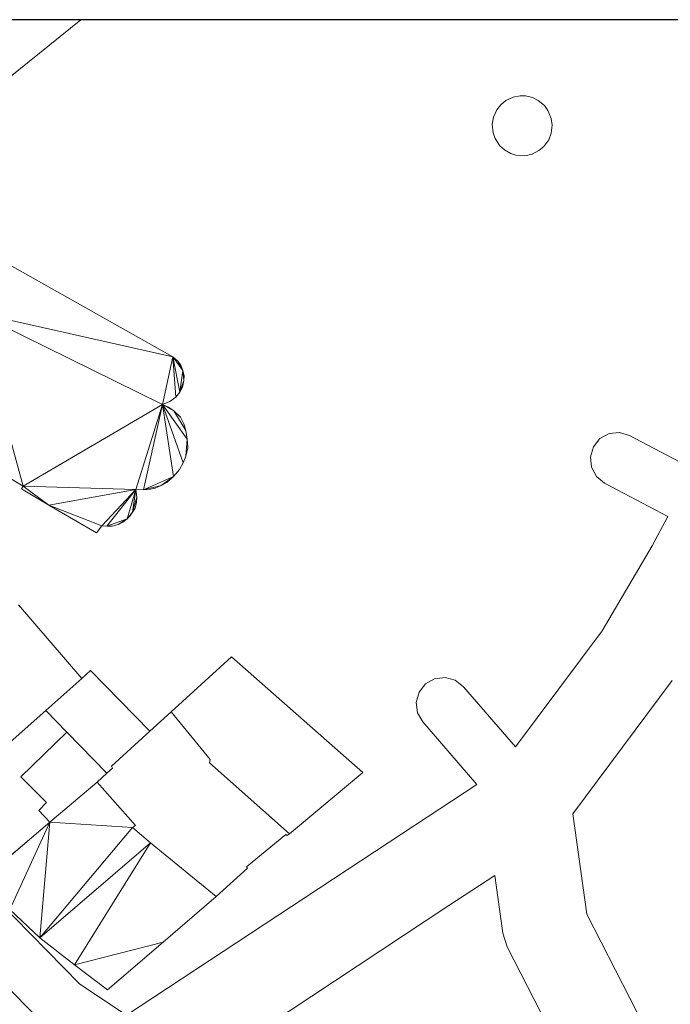
# Model space of a CAD drawing. Units: millimetres. Extents: x -43754 to 539661, y -30289 to 201655.
# Drawn here: x 203225 to 263831, y 110000 to 201655 of the extents above; entities that cross this region are included whole.
import ezdxf

# ---------------------------------------------------------------- set-up
doc = ezdxf.new("R2010")
doc.units = ezdxf.units.MM
for name, color, linetype, lineweight in [('A-FLOR-LEVL', 51, 'Continuous', 30), ('A-GENM', 13, 'Continuous', 30), ('G-ANNO-SYMB', 111, 'Continuous', 30)]:
    doc.layers.add(name, color=color, linetype=linetype, lineweight=lineweight)

# ---------------------------------------------------------------- blocks, each defined once
blk = doc.blocks.new('Family1 - Family1-11090-_3D_')
at = {"layer": 'A-GENM', "lineweight": 9}
for p, q in [((189017, 184486), (206980, 198927)), ((246571, 191396), (247250, 191717)), ((247250, 191717), (246571, 191396)), ((247250, 191717), (247885, 191842)), ((247885, 191842), (247250, 191717)), ((247885, 191842), (248383, 191838)), ((248383, 191838), (247885, 191842)), ((248383, 191838), (249046, 191673)), ((249046, 191673), (248383, 191838)), ((249046, 191673), (249584, 191408)), ((249584, 191408), (249046, 191673)), ((245721, 190546), (246082, 191000)), ((246082, 191000), (245721, 190546)), ((246082, 191000), (246571, 191396)), ((246571, 191396), (246082, 191000)), ((249584, 191408), (250152, 190937)), ((250152, 190937), (249584, 191408)), ((250152, 190937), (250480, 190487)), ((250480, 190487), (250152, 190937)), ((245292, 189199), (245402, 189860)), ((245402, 189860), (245292, 189199)), ((245402, 189860), (245721, 190546)), ((245721, 190546), (245402, 189860)), ((250480, 190487), (250788, 189730)), ((250788, 189730), (250480, 190487)), ((250788, 189730), (250868, 189105)), ((250868, 189105), (250788, 189730)), ((245292, 189199), (245365, 188397)), ((245365, 188397), (245292, 189199)), ((250868, 189105), (250794, 188369)), ((250794, 188369), (250868, 189105)), ((245557, 187864), (245365, 188397)), ((245365, 188397), (245557, 187864)), ((250794, 188369), (250549, 187738)), ((250549, 187738), (250794, 188369)), ((245988, 187199), (245557, 187864)), ((245557, 187864), (245988, 187199)), ((246421, 186804), (245988, 187199)), ((245988, 187199), (246421, 186804)), ((250089, 187108), (249630, 186739)), ((249630, 186739), (250089, 187108)), ((250549, 187738), (250089, 187108)), ((250089, 187108), (250549, 187738)), ((247021, 186473), (246421, 186804)), ((246421, 186804), (247021, 186473)), ((247475, 186329), (247021, 186473)), ((247021, 186473), (247475, 186329)), ((248323, 186266), (247475, 186329)), ((247475, 186329), (248323, 186266)), ((249019, 186418), (248323, 186266)), ((248323, 186266), (249019, 186418)), ((249630, 186739), (249019, 186418)), ((249019, 186418), (249630, 186739)), ((257152, 160494), (256182, 160392)), ((258088, 160217), (257152, 160494)), ((255325, 159927), (254711, 159169)), ((256182, 160392), (255325, 159927)), ((263915, 157149), (258088, 160217)), ((254711, 159169), (254434, 158234)), ((254434, 158234), (254535, 157264)), ((254535, 157264), (255000, 156407)), ((255000, 156407), (255758, 155793)), ((255758, 155793), (261656, 152688)), ((261656, 152688), (260192, 149935)), ((260192, 149935), (255518, 142038)), ((201156, 144459), (207050, 137597)), ((255518, 142038), (247460, 131232)), ((215380, 134488), (221013, 139611)), ((221013, 139611), (233238, 128865)), ((207050, 137597), (203716, 134625)), ((203716, 134625), (207050, 137597)), ((207050, 137597), (207868, 138336)), ((207868, 138336), (213403, 132697)), ((239926, 137575), (239078, 137092)), ((240894, 137696), (239926, 137575)), ((241835, 137438), (240894, 137696)), ((239078, 137092), (238480, 136322)), ((242605, 136839), (241835, 137438)), ((247460, 131232), (242605, 136839)), ((252797, 125006), (262059, 137427)), ((238480, 136322), (238221, 135382)), ((238221, 135382), (238342, 134414)), ((203716, 134625), (198207, 129743)), ((198207, 129743), (203716, 134625)), ((203716, 134625), (205672, 132614)), ((205672, 132614), (203716, 134625)), ((213403, 132697), (215380, 134488)), ((215380, 134488), (219007, 130059)), ((219007, 130059), (215380, 134488)), ((238342, 134414), (238825, 133566)), ((238825, 133566), (243863, 127747)), ((205672, 132614), (201394, 128458)), ((209397, 128781), (205672, 132614)), ((209820, 129448), (213403, 132697)), ((213403, 132697), (209820, 129448)), ((209397, 128781), (209905, 129242)), ((209905, 129242), (209397, 128781)), ((209905, 129242), (209820, 129448)), ((209820, 129448), (209905, 129242)), ((219007, 130059), (218949, 129742)), ((218949, 129742), (219007, 130059)), ((218949, 129742), (226413, 123156)), ((226413, 123156), (218949, 129742)), ((201394, 128458), (203765, 126052)), ((208486, 127959), (209397, 128781)), ((233238, 128865), (229410, 125664)), ((212061, 123922), (208486, 127959)), ((243863, 127747), (236862, 123136)), ((203765, 126052), (203058, 125322)), ((229410, 125664), (226413, 123156)), ((203058, 125322), (204088, 124223)), ((254116, 115666), (252797, 125006)), ((204088, 124223), (198698, 119657)), ((211795, 123728), (212061, 123922)), ((206870, 109137), (192979, 123296)), ((236862, 123136), (211232, 106251)), ((213455, 122307), (211795, 123728)), ((226068, 123084), (222395, 120059)), ((226184, 122971), (226068, 123084)), ((226413, 123156), (226184, 122971)), ((219574, 117297), (213455, 122307)), ((189288, 119919), (203485, 105447)), ((222505, 119937), (219574, 117297)), ((222395, 120059), (222505, 119937)), ((241263, 116455), (245528, 119264)), ((245528, 119264), (246288, 113882)), ((220047, 102478), (241263, 116455)), ((266493, 91494), (254116, 115666)), ((246288, 113882), (246688, 112618)), ((246688, 112618), (261093, 84487)), ((211232, 106251), (206870, 109137))]:
    blk.add_line(p, q, dxfattribs=at)
mesh = blk.add_polyface(dxfattribs=at)
corners = [(191676, 175523, 3000), (191008, 174364, 3000), (191127, 173944, 3000), (192078, 173619, 3000), (192538, 174221, 3000), (197159, 171675, 3000), (191440, 161613, 3000), (201601, 155516, 3000), (201439, 155256, 3000), (203990, 153734, 3000), (208445, 151162, 3000), (208912, 151810, 3000), (209403, 151768, 3000), (209883, 151783, 3000), (210450, 151927, 3000), (210889, 152147, 3000), (211279, 152460, 3000), (211545, 152701, 3000), (211794, 153071, 3000), (212025, 153451, 3000), (212171, 154018, 3000), (212200, 154493, 3000), (212095, 155193, 3000), (212796, 155178, 3000), (213473, 155237, 3000), (213892, 155327, 3000), (214454, 155555, 3000), (214985, 155848, 3000), (215598, 156393, 3000), (216170, 157050, 3000), (216489, 157671, 3000), (216765, 158312, 3000), (216925, 159074, 3000), (216925, 159112, 3000), (216864, 159876, 3000), (216760, 160679, 3000), (216569, 161295, 3000), (216267, 161931, 3000), (215639, 162505, 3000), (215137, 162864, 3000), (214592, 163120, 3000), (215259, 163375, 3000), (215816, 163790, 3000), (216182, 164252, 3000), (216432, 164707, 3000), (216561, 165349, 3000), (216589, 165777, 3000), (216458, 166272, 3000), (216272, 166758, 3000), (215980, 167161, 3000), (215528, 167538, 3000), (194384, 179423, 3000), (194134, 178987, 3000), (192013, 175409, 3000)]
mesh.append_faces([[corners[k] for k in face] for face in [(11, 9, 10), (16, 14, 15), (9, 7, 8), (28, 26, 27), (38, 35, 36, 37), (40, 38, 39)]], dxfattribs={"vtx0": -1})
mesh.append_faces([[corners[k] for k in face] for face in [(22, 18, 21), (7, 40, 5, 6)]], dxfattribs={"vtx0": -1, "vtx1": -1})
mesh.append_faces([[corners[k] for k in face] for face in [(22, 12, 16), (40, 50, 5)]], dxfattribs={"vtx0": -1, "vtx1": -1, "vtx2": -1})
mesh.append_faces([[corners[k] for k in face] for face in [(7, 9, 22, 40), (23, 26, 28, 40)]], dxfattribs={"vtx0": -1, "vtx1": -1, "vtx2": -1, "vtx3": -1})
mesh.append_faces([[corners[k] for k in face] for face in [(22, 9, 11, 12)]], dxfattribs={"vtx0": -1, "vtx1": -1, "vtx3": -1})
mesh.append_faces([[corners[k] for k in face] for face in [(40, 22, 23)]], dxfattribs={"vtx0": -1, "vtx2": -1})
mesh.append_faces([[corners[k] for k in face] for face in [(40, 34, 35, 38), (50, 42, 43, 47)]], dxfattribs={"vtx0": -1, "vtx2": -1, "vtx3": -1})
mesh.append_faces([[corners[k] for k in face] for face in [(50, 40, 41, 42)]], dxfattribs={"vtx0": -1, "vtx3": -1})
mesh.append_faces([[corners[k] for k in face] for face in [(49, 50, 47, 48)]], dxfattribs={"vtx1": -1})
mesh.append_faces([[corners[k] for k in face] for face in [(51, 52, 5, 50)]], dxfattribs={"vtx1": -1, "vtx2": -1})
mesh.append_faces([[corners[k] for k in face] for face in [(30, 31, 34, 40)]], dxfattribs={"vtx1": -1, "vtx2": -1, "vtx3": -1})
mesh.append_faces([[corners[k] for k in face] for face in [(52, 53, 4, 5)]], dxfattribs={"vtx1": -1, "vtx3": -1})
mesh.append_faces([[corners[k] for k in face] for face in [(2, 3, 4, 1), (24, 25, 26, 23), (45, 46, 47)]], dxfattribs={"vtx2": -1})
mesh.append_faces([[corners[k] for k in face] for face in [(12, 13, 14, 16), (16, 17, 18, 22), (53, 0, 1, 4), (28, 29, 30, 40), (43, 44, 45, 47)]], dxfattribs={"vtx2": -1, "vtx3": -1})
mesh.append_faces([[corners[k] for k in face] for face in [(18, 19, 20, 21), (31, 32, 33, 34)]], dxfattribs={"vtx3": -1})
mesh = blk.add_polyface(dxfattribs=at)
corners = [(203990, 153734), (201439, 155256), (201601, 155516), (191440, 161613), (197159, 171675), (192538, 174221), (192078, 173619), (191127, 173944), (191008, 174364), (191676, 175523), (192013, 175409), (194134, 178987), (194384, 179423), (215528, 167538), (215980, 167161), (216272, 166758), (216458, 166272), (216589, 165777), (216561, 165349), (216432, 164707), (216182, 164252), (215816, 163790), (215259, 163375), (214592, 163120), (215137, 162864), (215639, 162505), (216267, 161931), (216569, 161295), (216760, 160679), (216864, 159876), (216925, 159112), (216925, 159074), (216765, 158312), (216489, 157671), (216170, 157050), (215598, 156393), (214985, 155848), (214454, 155555), (213892, 155327), (213473, 155237), (212796, 155178), (212095, 155193), (212200, 154493), (212171, 154018), (212025, 153451), (211794, 153071), (211545, 152701), (211279, 152460), (210889, 152147), (210450, 151927), (209883, 151783), (209403, 151768), (208912, 151810), (208445, 151162)]
mesh.append_faces([[corners[k] for k in face] for face in [(16, 14, 15), (25, 23, 24), (0, 52, 53), (4, 2, 3)]], dxfattribs={"vtx0": -1})
mesh.append_faces([[corners[k] for k in face] for face in [(37, 40, 35, 36), (10, 5, 8, 9)]], dxfattribs={"vtx0": -1, "vtx1": -1})
mesh.append_faces([[corners[k] for k in face] for face in [(41, 52, 0), (2, 23, 41)]], dxfattribs={"vtx0": -1, "vtx1": -1, "vtx2": -1})
mesh.append_faces([[corners[k] for k in face] for face in [(4, 13, 23, 2)]], dxfattribs={"vtx0": -1, "vtx1": -1, "vtx2": -1, "vtx3": -1})
mesh.append_faces([[corners[k] for k in face] for face in [(23, 35, 40, 41), (16, 20, 13, 14)]], dxfattribs={"vtx0": -1, "vtx1": -1, "vtx3": -1})
mesh.append_faces([[corners[k] for k in face] for face in [(13, 20, 21), (5, 10, 11)]], dxfattribs={"vtx0": -1, "vtx2": -1})
mesh.append_faces([[corners[k] for k in face] for face in [(29, 32, 33, 23)]], dxfattribs={"vtx0": -1, "vtx2": -1, "vtx3": -1})
mesh.append_faces([[corners[k] for k in face] for face in [(27, 28, 25, 26), (19, 20, 18), (48, 49, 47)]], dxfattribs={"vtx1": -1})
mesh.append_faces([[corners[k] for k in face] for face in [(22, 23, 13, 21), (12, 13, 4)]], dxfattribs={"vtx1": -1, "vtx2": -1})
mesh.append_faces([[corners[k] for k in face] for face in [(28, 29, 23, 25), (41, 42, 45, 47), (51, 52, 41, 47)]], dxfattribs={"vtx1": -1, "vtx2": -1, "vtx3": -1})
mesh.append_faces([[corners[k] for k in face] for face in [(11, 12, 4, 5)]], dxfattribs={"vtx1": -1, "vtx3": -1})
mesh.append_faces([[corners[k] for k in face] for face in [(30, 31, 32, 29), (45, 46, 47), (43, 44, 45, 42)]], dxfattribs={"vtx2": -1})
mesh.append_faces([[corners[k] for k in face] for face in [(33, 34, 35, 23), (16, 17, 18, 20), (49, 50, 51, 47), (0, 1, 2, 41)]], dxfattribs={"vtx2": -1, "vtx3": -1})
mesh.append_faces([[corners[k] for k in face] for face in [(37, 38, 39, 40), (5, 6, 7, 8)]], dxfattribs={"vtx3": -1})
mesh = blk.add_polyface(dxfattribs=at)
corners = [(215528, 167538, 3000), (215528, 167538), (194384, 179423), (194384, 179423, 3000)]
mesh.append_faces([[corners[k] for k in face] for face in [(0, 1, 2, 3)]])
mesh = blk.add_polyface(dxfattribs=at)
corners = [(215980, 167161, 3000), (215980, 167161), (215528, 167538), (215528, 167538, 3000)]
mesh.append_faces([[corners[k] for k in face] for face in [(0, 1, 2, 3)]])
mesh = blk.add_polyface(dxfattribs=at)
corners = [(216272, 166758, 3000), (216272, 166758), (215980, 167161), (215980, 167161, 3000)]
mesh.append_faces([[corners[k] for k in face] for face in [(0, 1, 2, 3)]])
mesh = blk.add_polyface(dxfattribs=at)
corners = [(216458, 166272, 3000), (216458, 166272), (216272, 166758), (216272, 166758, 3000)]
mesh.append_faces([[corners[k] for k in face] for face in [(0, 1, 2, 3)]])
mesh = blk.add_polyface(dxfattribs=at)
corners = [(216589, 165777, 3000), (216589, 165777), (216458, 166272), (216458, 166272, 3000)]
mesh.append_faces([[corners[k] for k in face] for face in [(0, 1, 2, 3)]])
mesh = blk.add_polyface(dxfattribs=at)
corners = [(216432, 164707, 3000), (216432, 164707), (216561, 165349), (216561, 165349, 3000)]
mesh.append_faces([[corners[k] for k in face] for face in [(0, 1, 2, 3)]])
mesh = blk.add_polyface(dxfattribs=at)
corners = [(216561, 165349, 3000), (216561, 165349), (216589, 165777), (216589, 165777, 3000)]
mesh.append_faces([[corners[k] for k in face] for face in [(0, 1, 2, 3)]])
mesh = blk.add_polyface(dxfattribs=at)
corners = [(215816, 163790, 3000), (215816, 163790), (216182, 164252), (216182, 164252, 3000)]
mesh.append_faces([[corners[k] for k in face] for face in [(0, 1, 2, 3)]])
mesh = blk.add_polyface(dxfattribs=at)
corners = [(216182, 164252, 3000), (216182, 164252), (216432, 164707), (216432, 164707, 3000)]
mesh.append_faces([[corners[k] for k in face] for face in [(0, 1, 2, 3)]])
mesh = blk.add_polyface(dxfattribs=at)
corners = [(214592, 163120, 3000), (214592, 163120), (215259, 163375), (215259, 163375, 3000)]
mesh.append_faces([[corners[k] for k in face] for face in [(0, 1, 2, 3)]])
mesh = blk.add_polyface(dxfattribs=at)
corners = [(215259, 163375, 3000), (215259, 163375), (215816, 163790), (215816, 163790, 3000)]
mesh.append_faces([[corners[k] for k in face] for face in [(0, 1, 2, 3)]])
mesh = blk.add_polyface(dxfattribs=at)
corners = [(215137, 162864, 3000), (215137, 162864), (214592, 163120), (214592, 163120, 3000)]
mesh.append_faces([[corners[k] for k in face] for face in [(0, 1, 2, 3)]])
mesh = blk.add_polyface(dxfattribs=at)
corners = [(215639, 162505, 3000), (215639, 162505), (215137, 162864), (215137, 162864, 3000)]
mesh.append_faces([[corners[k] for k in face] for face in [(0, 1, 2, 3)]])
mesh = blk.add_polyface(dxfattribs=at)
corners = [(216267, 161931, 3000), (216267, 161931), (215639, 162505), (215639, 162505, 3000)]
mesh.append_faces([[corners[k] for k in face] for face in [(0, 1, 2, 3)]])
mesh = blk.add_polyface(dxfattribs=at)
corners = [(191440, 161613, 3000), (191440, 161613), (201601, 155516), (201601, 155516, 3000)]
mesh.append_faces([[corners[k] for k in face] for face in [(0, 1, 2, 3)]])
mesh = blk.add_polyface(dxfattribs=at)
corners = [(216569, 161295, 3000), (216569, 161295), (216267, 161931), (216267, 161931, 3000)]
mesh.append_faces([[corners[k] for k in face] for face in [(0, 1, 2, 3)]])
mesh = blk.add_polyface(dxfattribs=at)
corners = [(216760, 160679, 3000), (216760, 160679), (216569, 161295), (216569, 161295, 3000)]
mesh.append_faces([[corners[k] for k in face] for face in [(0, 1, 2, 3)]])
mesh = blk.add_polyface(dxfattribs=at)
corners = [(216864, 159876, 3000), (216864, 159876), (216760, 160679), (216760, 160679, 3000)]
mesh.append_faces([[corners[k] for k in face] for face in [(0, 1, 2, 3)]])
mesh = blk.add_polyface(dxfattribs=at)
corners = [(216925, 159112, 3000), (216925, 159112), (216864, 159876), (216864, 159876, 3000)]
mesh.append_faces([[corners[k] for k in face] for face in [(0, 1, 2, 3)]])
mesh = blk.add_polyface(dxfattribs=at)
corners = [(216765, 158312, 3000), (216765, 158312), (216925, 159074), (216925, 159074, 3000)]
mesh.append_faces([[corners[k] for k in face] for face in [(0, 1, 2, 3)]])
mesh = blk.add_polyface(dxfattribs=at)
corners = [(216925, 159074, 3000), (216925, 159074), (216925, 159112), (216925, 159112, 3000)]
mesh.append_faces([[corners[k] for k in face] for face in [(0, 1, 2, 3)]])
mesh = blk.add_polyface(dxfattribs=at)
corners = [(216170, 157050, 3000), (216170, 157050), (216489, 157671), (216489, 157671, 3000)]
mesh.append_faces([[corners[k] for k in face] for face in [(0, 1, 2, 3)]])
mesh = blk.add_polyface(dxfattribs=at)
corners = [(216489, 157671, 3000), (216489, 157671), (216765, 158312), (216765, 158312, 3000)]
mesh.append_faces([[corners[k] for k in face] for face in [(0, 1, 2, 3)]])
mesh = blk.add_polyface(dxfattribs=at)
corners = [(215598, 156393, 3000), (215598, 156393), (216170, 157050), (216170, 157050, 3000)]
mesh.append_faces([[corners[k] for k in face] for face in [(0, 1, 2, 3)]])
mesh = blk.add_polyface(dxfattribs=at)
corners = [(214454, 155555, 3000), (214454, 155555), (214985, 155848), (214985, 155848, 3000)]
mesh.append_faces([[corners[k] for k in face] for face in [(0, 1, 2, 3)]])
mesh = blk.add_polyface(dxfattribs=at)
corners = [(214985, 155848, 3000), (214985, 155848), (215598, 156393), (215598, 156393, 3000)]
mesh.append_faces([[corners[k] for k in face] for face in [(0, 1, 2, 3)]])
mesh = blk.add_polyface(dxfattribs=at)
corners = [(201601, 155516, 3000), (201601, 155516), (201439, 155256), (201439, 155256, 3000)]
mesh.append_faces([[corners[k] for k in face] for face in [(0, 1, 2, 3)]])
mesh = blk.add_polyface(dxfattribs=at)
corners = [(201439, 155256, 3000), (201439, 155256), (203990, 153734), (203990, 153734, 3000)]
mesh.append_faces([[corners[k] for k in face] for face in [(0, 1, 2, 3)]])
mesh = blk.add_polyface(dxfattribs=at)
corners = [(212200, 154493, 3000), (212200, 154493), (212095, 155193), (212095, 155193, 3000)]
mesh.append_faces([[corners[k] for k in face] for face in [(0, 1, 2, 3)]])
mesh = blk.add_polyface(dxfattribs=at)
corners = [(212095, 155193, 3000), (212095, 155193), (212796, 155178), (212796, 155178, 3000)]
mesh.append_faces([[corners[k] for k in face] for face in [(0, 1, 2, 3)]])
mesh = blk.add_polyface(dxfattribs=at)
corners = [(212796, 155178, 3000), (212796, 155178), (213473, 155237), (213473, 155237, 3000)]
mesh.append_faces([[corners[k] for k in face] for face in [(0, 1, 2, 3)]])
mesh = blk.add_polyface(dxfattribs=at)
corners = [(213473, 155237, 3000), (213473, 155237), (213892, 155327), (213892, 155327, 3000)]
mesh.append_faces([[corners[k] for k in face] for face in [(0, 1, 2, 3)]])
mesh = blk.add_polyface(dxfattribs=at)
corners = [(213892, 155327, 3000), (213892, 155327), (214454, 155555), (214454, 155555, 3000)]
mesh.append_faces([[corners[k] for k in face] for face in [(0, 1, 2, 3)]])
mesh = blk.add_polyface(dxfattribs=at)
corners = [(212025, 153451, 3000), (212025, 153451), (212171, 154018), (212171, 154018, 3000)]
mesh.append_faces([[corners[k] for k in face] for face in [(0, 1, 2, 3)]])
mesh = blk.add_polyface(dxfattribs=at)
corners = [(212171, 154018, 3000), (212171, 154018), (212200, 154493), (212200, 154493, 3000)]
mesh.append_faces([[corners[k] for k in face] for face in [(0, 1, 2, 3)]])
mesh = blk.add_polyface(dxfattribs=at)
corners = [(203990, 153734, 3000), (203990, 153734), (208445, 151162), (208445, 151162, 3000)]
mesh.append_faces([[corners[k] for k in face] for face in [(0, 1, 2, 3)]])
mesh = blk.add_polyface(dxfattribs=at)
corners = [(211545, 152701, 3000), (211545, 152701), (211794, 153071), (211794, 153071, 3000)]
mesh.append_faces([[corners[k] for k in face] for face in [(0, 1, 2, 3)]])
mesh = blk.add_polyface(dxfattribs=at)
corners = [(211794, 153071, 3000), (211794, 153071), (212025, 153451), (212025, 153451, 3000)]
mesh.append_faces([[corners[k] for k in face] for face in [(0, 1, 2, 3)]])
mesh = blk.add_polyface(dxfattribs=at)
corners = [(210450, 151927, 3000), (210450, 151927), (210889, 152147), (210889, 152147, 3000)]
mesh.append_faces([[corners[k] for k in face] for face in [(0, 1, 2, 3)]])
mesh = blk.add_polyface(dxfattribs=at)
corners = [(210889, 152147, 3000), (210889, 152147), (211279, 152460), (211279, 152460, 3000)]
mesh.append_faces([[corners[k] for k in face] for face in [(0, 1, 2, 3)]])
mesh = blk.add_polyface(dxfattribs=at)
corners = [(211279, 152460, 3000), (211279, 152460), (211545, 152701), (211545, 152701, 3000)]
mesh.append_faces([[corners[k] for k in face] for face in [(0, 1, 2, 3)]])
mesh = blk.add_polyface(dxfattribs=at)
corners = [(208445, 151162, 3000), (208445, 151162), (208912, 151810), (208912, 151810, 3000)]
mesh.append_faces([[corners[k] for k in face] for face in [(0, 1, 2, 3)]])
mesh = blk.add_polyface(dxfattribs=at)
corners = [(208912, 151810, 3000), (208912, 151810), (209403, 151768), (209403, 151768, 3000)]
mesh.append_faces([[corners[k] for k in face] for face in [(0, 1, 2, 3)]])
mesh = blk.add_polyface(dxfattribs=at)
corners = [(209403, 151768, 3000), (209403, 151768), (209883, 151783), (209883, 151783, 3000)]
mesh.append_faces([[corners[k] for k in face] for face in [(0, 1, 2, 3)]])
mesh = blk.add_polyface(dxfattribs=at)
corners = [(209883, 151783, 3000), (209883, 151783), (210450, 151927), (210450, 151927, 3000)]
mesh.append_faces([[corners[k] for k in face] for face in [(0, 1, 2, 3)]])
mesh = blk.add_polyface(dxfattribs=at)
corners = [(200353, 116102, 18000), (203147, 113450, 18000), (213455, 122307, 18000), (211795, 123728, 18000), (212061, 123922, 18000), (208486, 127959, 18000), (204088, 124223, 18000), (198698, 119657, 18000), (197590, 118716, 18000)]
mesh.append_faces([[corners[k] for k in face] for face in [(0, 6, 7, 8), (3, 1, 2)]], dxfattribs={"vtx0": -1})
mesh.append_faces([[corners[k] for k in face] for face in [(6, 0, 1, 3)]], dxfattribs={"vtx0": -1, "vtx2": -1, "vtx3": -1})
mesh.append_faces([[corners[k] for k in face] for face in [(5, 6, 3, 4)]], dxfattribs={"vtx1": -1})
mesh = blk.add_polyface(dxfattribs=at)
corners = [(198698, 119657), (204088, 124223), (208486, 127959), (212061, 123922), (211795, 123728), (213455, 122307), (203147, 113450), (200353, 116102), (197590, 118716)]
mesh.append_faces([[corners[k] for k in face] for face in [(0, 7, 8)]], dxfattribs={"vtx0": -1})
mesh.append_faces([[corners[k] for k in face] for face in [(1, 6, 7, 0)]], dxfattribs={"vtx0": -1, "vtx2": -1})
mesh.append_faces([[corners[k] for k in face] for face in [(2, 3, 4, 1)]], dxfattribs={"vtx2": -1})
mesh.append_faces([[corners[k] for k in face] for face in [(4, 5, 6, 1)]], dxfattribs={"vtx2": -1, "vtx3": -1})
mesh = blk.add_polyface(dxfattribs=at)
corners = [(208486, 127959, 18000), (208486, 127959), (204088, 124223), (204088, 124223, 18000)]
mesh.append_faces([[corners[k] for k in face] for face in [(0, 1, 2, 3)]])
mesh = blk.add_polyface(dxfattribs=at)
corners = [(212061, 123922, 18000), (212061, 123922), (208486, 127959), (208486, 127959, 18000)]
mesh.append_faces([[corners[k] for k in face] for face in [(0, 1, 2, 3)]])
mesh = blk.add_polyface(dxfattribs=at)
corners = [(204088, 124223, 18000), (204088, 124223), (198698, 119657), (198698, 119657, 18000)]
mesh.append_faces([[corners[k] for k in face] for face in [(0, 1, 2, 3)]])
mesh = blk.add_polyface(dxfattribs=at)
corners = [(211795, 123728, 18000), (211795, 123728), (212061, 123922), (212061, 123922, 18000)]
mesh.append_faces([[corners[k] for k in face] for face in [(0, 1, 2, 3)]])
mesh = blk.add_polyface(dxfattribs=at)
corners = [(213455, 122307, 18000), (213455, 122307), (211795, 123728), (211795, 123728, 18000)]
mesh.append_faces([[corners[k] for k in face] for face in [(0, 1, 2, 3)]])
mesh = blk.add_polyface(dxfattribs=at)
corners = [(203147, 113450, 18000), (203147, 113450), (213455, 122307), (213455, 122307, 18000)]
mesh.append_faces([[corners[k] for k in face] for face in [(0, 1, 2, 3)]])
mesh = blk.add_polyface(dxfattribs=at)
corners = [(206378, 110962, 18000), (209451, 108606, 18000), (214636, 113063, 18000), (219574, 117297, 18000), (213455, 122307, 18000), (203147, 113450, 18000)]
mesh.append_faces([[corners[k] for k in face] for face in [(2, 0, 1)]], dxfattribs={"vtx0": -1})
mesh.append_faces([[corners[k] for k in face] for face in [(4, 5, 0)]], dxfattribs={"vtx2": -1})
mesh.append_faces([[corners[k] for k in face] for face in [(2, 3, 4, 0)]], dxfattribs={"vtx2": -1, "vtx3": -1})
mesh = blk.add_polyface(dxfattribs=at)
corners = [(213455, 122307, 18000), (213455, 122307), (203147, 113450), (203147, 113450, 18000)]
mesh.append_faces([[corners[k] for k in face] for face in [(0, 1, 2, 3)]])
mesh = blk.add_polyface(dxfattribs=at)
corners = [(213455, 122307), (219574, 117297), (214636, 113063), (209451, 108606), (206378, 110962), (203147, 113450)]
mesh.append_faces([[corners[k] for k in face] for face in [(4, 2, 3)]], dxfattribs={"vtx0": -1})
mesh.append_faces([[corners[k] for k in face] for face in [(4, 5, 0)]], dxfattribs={"vtx2": -1})
mesh.append_faces([[corners[k] for k in face] for face in [(0, 1, 2, 4)]], dxfattribs={"vtx2": -1, "vtx3": -1})
mesh = blk.add_polyface(dxfattribs=at)
corners = [(219574, 117297, 18000), (219574, 117297), (213455, 122307), (213455, 122307, 18000)]
mesh.append_faces([[corners[k] for k in face] for face in [(0, 1, 2, 3)]])
mesh = blk.add_polyface(dxfattribs=at)
corners = [(214636, 113063, 18000), (214636, 113063), (219574, 117297), (219574, 117297, 18000)]
mesh.append_faces([[corners[k] for k in face] for face in [(0, 1, 2, 3)]])
mesh = blk.add_polyface(dxfattribs=at)
corners = [(200353, 116102, 18000), (200353, 116102), (203147, 113450), (203147, 113450, 18000)]
mesh.append_faces([[corners[k] for k in face] for face in [(0, 1, 2, 3)]])
mesh = blk.add_polyface(dxfattribs=at)
corners = [(203147, 113450, 18000), (203147, 113450), (206378, 110962), (206378, 110962, 18000)]
mesh.append_faces([[corners[k] for k in face] for face in [(0, 1, 2, 3)]])
mesh = blk.add_polyface(dxfattribs=at)
corners = [(209451, 108606, 18000), (209451, 108606), (214636, 113063), (214636, 113063, 18000)]
mesh.append_faces([[corners[k] for k in face] for face in [(0, 1, 2, 3)]])
mesh = blk.add_polyface(dxfattribs=at)
corners = [(206378, 110962, 18000), (206378, 110962), (209451, 108606), (209451, 108606, 18000)]
mesh.append_faces([[corners[k] for k in face] for face in [(0, 1, 2, 3)]])

msp = doc.modelspace()

# ---------------------------------------------------------------- linework, layer by layer
at = {"layer": 'A-FLOR-LEVL', "lineweight": 9}
msp.add_line((537121, 201655), (-43754, 201655), dxfattribs=at)
at = {"layer": 'G-ANNO-SYMB'}
for p, q in [((537121, 201655, -3900), (-43754, 201655, -3900)), ((537121, 201655, 81900), (-43754, 201655, 81900))]:
    msp.add_line(p, q, dxfattribs=at)

# ---------------------------------------------------------------- block references
at = {"layer": 'A-GENM', "lineweight": 9}
msp.add_blockref('Family1 - Family1-11090-_3D_', (1951, 2728), dxfattribs=at)

doc.saveas('drawing.dxf')
